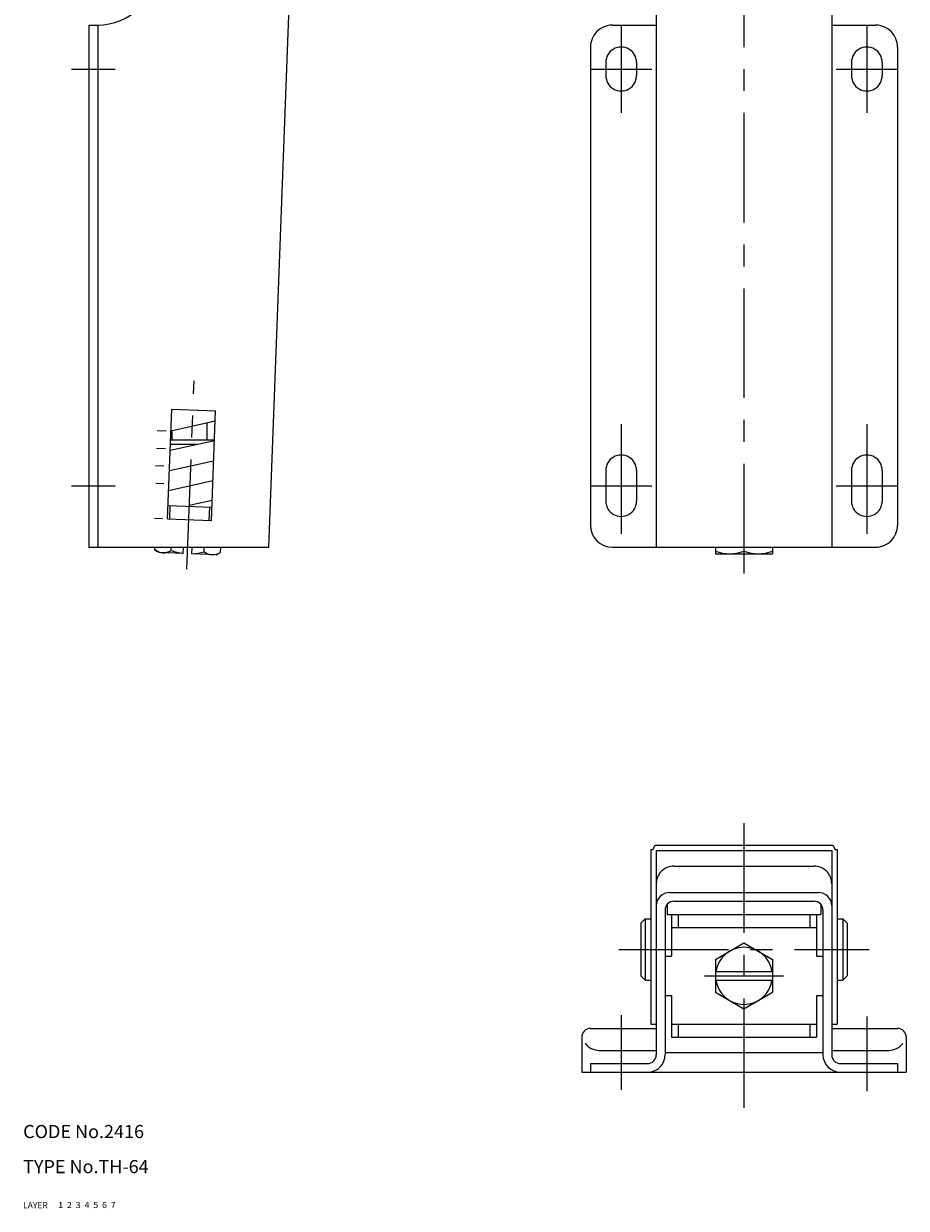
# Model space of a CAD drawing. Extents: x 10 to 454, y 10 to 459.
# Drawn here: x 10 to 211, y 10 to 280 of the extents above; entities that cross this region are included whole.
import ezdxf

# ---------------------------------------------------------------- set-up
doc = ezdxf.new("R2010")
doc.units = 0
doc.header["$LTSCALE"] = 20
doc.header["$MEASUREMENT"] = 0
for name, pattern in [('CENTER', [2, 1.25, -0.25, 0.25, -0.25]), ('DASHED', [0.75, 0.5, -0.25]), ('PHANTOM', [2.5, 1.25, -0.25, 0.25, -0.25, 0.25, -0.25])]:
    doc.linetypes.add(name, pattern=pattern)
for name, color, linetype in [('1', 7, 'CONTINUOUS'), ('2', 4, 'CONTINUOUS'), ('3', 2, 'DASHED'), ('4', 1, 'CENTER'), ('5', 6, 'PHANTOM'), ('6', 5, 'CONTINUOUS'), ('7', 3, 'CONTINUOUS')]:
    doc.layers.add(name, color=color, linetype=linetype)

msp = doc.modelspace()

# ---------------------------------------------------------------- linework, layer by layer
at = {"layer": '1', "linetype": 'Continuous'}
for p, q in [((154.330887, 314.437195), (154.330887, 160.729416)), ((194.330887, 314.437195), (194.330887, 160.729416)), ((66, 160.729416), (71.520142, 307.013184)), ((25, 279.729401), (25, 160.729416)), ((25, 279.729401), (27, 279.729401)), ((27, 279.729401), (27, 160.729416)), ((144.330887, 279.729401), (154.330887, 279.729401)), ((194.330887, 279.729401), (204.330887, 279.729401)), ((139.330887, 274.729401), (139.330887, 165.729416)), ((209.330887, 274.729401), (209.330887, 165.729416)), ((142.830887, 271.229401), (142.830887, 268.229401)), ((149.830887, 271.229401), (149.830887, 268.229401)), ((198.830887, 271.229401), (198.830887, 268.229401)), ((205.830887, 271.229401), (205.830887, 268.229401)), ((42.920368, 167.21347), (43.863094, 192.195694)), ((43.863094, 192.195694), (53.85598, 191.818604)), ((52.913258, 166.83638), (53.85598, 191.818604)), ((43.676914, 187.261963), (53.767994, 189.486923)), ((51.878857, 189.070389), (51.878857, 185.19249)), ((40.549461, 187.317184), (42.584717, 187.240372)), ((43.878857, 187.306488), (43.878857, 185.19249)), ((43.509792, 182.833206), (53.600872, 185.058167)), ((43.561085, 184.19249), (49.67469, 184.19249)), ((43.59882, 185.19249), (53.605938, 185.19249)), ((40.377605, 183.320816), (42.440884, 183.24295)), ((40.202251, 179.324585), (42.058849, 179.254532)), ((43.334442, 178.186462), (53.425522, 180.411423)), ((43.163948, 173.668304), (53.255398, 175.903198)), ((142.830887, 178.229416), (142.830887, 171.229416)), ((149.830887, 178.229416), (149.830887, 171.229416)), ((198.830887, 178.229416), (198.830887, 171.229416)), ((205.830887, 178.229416), (205.830887, 171.229416)), ((40.212551, 175.32135), (42.069153, 175.251297)), ((43.033497, 170.211349), (53.026382, 169.834259)), ((43.420013, 167.194626), (43.533138, 170.19249)), ((53.083008, 171.334869), (47.878857, 170.19249)), ((52.413612, 166.85524), (52.526737, 169.853104)), ((39.910881, 167.327042), (41.767479, 167.256989)), ((42.920368, 167.21347), (52.913258, 166.83638)), ((25, 160.729416), (66, 160.729416)), ((39.992691, 160.093658), (40.016682, 160.729416)), ((40.975639, 159.475586), (39.992695, 160.093643)), ((46.471725, 159.268188), (40.975636, 159.475586)), ((43.742798, 159.952133), (43.772129, 160.729416)), ((46.471725, 159.268188), (46.526867, 160.729416)), ((48.470303, 159.192764), (48.52829, 160.729416)), ((51.243015, 159.669113), (51.283024, 160.729416)), ((53.966385, 158.985367), (54.993118, 159.527603)), ((54.993122, 159.527603), (55.038475, 160.729416)), ((144.330887, 160.729416), (204.330887, 160.729416)), ((167.830887, 160.729416), (167.830887, 159.229416)), ((174.330887, 160.729416), (174.330887, 159.809967)), ((180.830887, 160.729416), (180.830887, 159.229416)), ((53.966389, 158.985367), (48.470303, 159.192764)), ((167.830887, 159.229416), (180.830887, 159.229416)), ((153.080887, 91.822502), (153.080887, 52)), ((153.080887, 91.822502), (153.580887, 91.822502)), ((153.580887, 91.822502), (154.080887, 92.822502)), ((154.080887, 92.822502), (194.580887, 92.822502)), ((194.580887, 92.822502), (195.080887, 91.822502)), ((195.080887, 91.822502), (195.580887, 91.822502)), ((195.580887, 91.822502), (195.580887, 52)), ((154.330887, 91.572502), (154.330887, 45)), ((154.330887, 91.572502), (194.330887, 91.572502)), ((194.330887, 91.572502), (194.330887, 45)), ((158.330887, 88), (190.330887, 88)), ((157.330887, 82), (191.330887, 82)), ((156.830887, 79.322876), (156.830887, 77)), ((158.330887, 80), (190.330887, 80)), ((191.830887, 79.322876), (191.830887, 77)), ((150.830887, 75.000412), (151.830887, 76.000412)), ((151.830887, 76.000412), (153.080887, 76.000412)), ((151.830887, 76.000412), (151.830887, 62.000412)), ((156.330887, 78), (156.330887, 45)), ((156.830887, 77), (191.830887, 77)), ((157.830887, 77), (157.830887, 67.5)), ((159.330887, 77), (159.330887, 74)), ((189.330887, 77), (189.330887, 74)), ((190.830887, 77), (190.830887, 67.5)), ((192.330887, 78), (192.330887, 45)), ((195.580887, 76.000412), (196.830887, 76.000412)), ((196.830887, 76.000412), (196.830887, 62.000412)), ((196.830887, 76.000412), (197.830887, 75.000412)), ((150.830887, 75.000412), (150.830887, 63.000412)), ((157.830887, 74), (190.830887, 74)), ((197.830887, 75.000412), (197.830887, 63.000412)), ((167.830887, 66.752777), (174.330887, 70.505554)), ((174.330887, 70.505554), (180.830887, 66.752777)), ((156.330887, 67.5), (157.830887, 67.5)), ((167.830887, 66.752777), (167.830887, 59.247223)), ((180.830887, 66.752777), (180.830887, 59.247223)), ((190.830887, 67.5), (192.330887, 67.5)), ((150.830887, 63.000412), (151.830887, 62.000412)), ((167.830887, 64), (180.830887, 64)), ((196.830887, 62.000412), (197.830887, 63.000412)), ((151.830887, 62.000412), (153.080887, 62.000412)), ((167.830887, 62), (180.830887, 62)), ((195.580887, 62.000412), (196.830887, 62.000412)), ((156.330887, 58.5), (157.830887, 58.5)), ((157.830887, 58.5), (157.830887, 49)), ((167.830887, 59.247223), (174.330887, 55.494446)), ((174.330887, 55.494442), (180.830887, 59.247215)), ((190.830887, 58.5), (192.330887, 58.5)), ((190.830887, 58.5), (190.830887, 49)), ((153.080887, 52), (154.330887, 52)), ((157.830887, 52), (190.830887, 52)), ((159.330887, 52), (159.330887, 49)), ((189.330887, 52), (189.330887, 49)), ((194.330887, 52), (195.580887, 52)), ((137.330887, 49), (137.330887, 41)), ((139.330887, 51), (154.330887, 51)), ((157.830887, 49), (190.830887, 49)), ((194.330887, 51), (209.330887, 51)), ((211.330887, 49), (211.330887, 41)), ((141.330887, 46), (154.330887, 46)), ((194.330887, 46), (207.330887, 46)), ((156.330887, 45.5), (192.330887, 45.5)), ((137.330887, 41), (211.330887, 41)), ((139.330887, 43), (139.330887, 41)), ((139.330887, 43), (152.330887, 43)), ((196.330887, 43), (209.330887, 43)), ((209.330887, 43), (209.330887, 41))]:
    msp.add_line(p, q, dxfattribs=at)
for centre, radius, start, end in [((27, 293.229401), 13.5, 269.999997, 0), ((144.330887, 274.729401), 5, 90.000003, 180.000005), ((204.330887, 274.729401), 5, 0, 90.000003), ((146.330887, 271.229401), 3.5, 0, 180.000005), ((202.330887, 271.229401), 3.5, 0, 180.000005), ((146.330887, 268.229401), 3.5, 180.000005, 0.00001), ((202.330887, 268.229401), 3.5, 180.000005, 0.00001), ((146.330887, 178.229416), 3.5, 0, 180.000005), ((202.330887, 178.229416), 3.5, 0, 180.000005), ((146.330887, 171.229416), 3.5, 180.000005, 0.00001), ((202.330887, 171.229416), 3.5, 180.000005, 0.00001), ((144.330887, 165.729416), 5, 180.000005, 270.000001), ((204.330887, 165.729416), 5, 269.999997, 0), ((41.971142, 162.762955), 3.322563, 233.454626, 302.223225), ((47.939339, 171.641083), 12.419436, 250.250949, 263.220522), ((47.939339, 171.641083), 12.419436, 272.457315, 285.426888), ((53.221466, 162.338409), 3.322567, 233.45464, 302.223211), ((171.080887, 168.616608), 9.38719, 249.743924, 290.256071), ((177.580887, 168.616592), 9.387185, 249.743924, 290.256091), ((158.330887, 84), 4, 90.000003, 180.000005), ((190.330887, 84), 4, 0, 90.000003), ((157.330887, 79), 3, 90.000003, 180.000005), ((191.330887, 79), 3, 0, 90.000003), ((158.330887, 78), 2, 90.000003, 180.000005), ((190.330887, 78), 2, 0, 90.000003), ((174.330887, 63), 6.5, 8.849883, 171.150115), ((174.330887, 63), 6.5, 188.849885, 351.150117), ((139.330887, 49), 2, 90.000003, 180.000005), ((209.330887, 49), 2, 0, 90.000003), ((141.330887, 50), 4, 216.414466, 269.999997), ((207.330887, 50), 4, 269.999997, 323.28483), ((152.330887, 45), 2, 269.999997, 0), ((152.330887, 45), 4, 269.999997, 0), ((196.330887, 45), 4, 180.000005, 270.000001), ((196.330887, 45), 2, 180.000005, 270.000001)]:
    msp.add_arc(centre, radius, start, end, dxfattribs=at)
at = {"layer": '4', "linetype": 'CENTER'}
for p, q in [((174.330887, 339.729401), (174.330887, 154.229416)), ((146.330887, 279.729401), (146.330887, 259.729401)), ((202.330887, 279.729401), (202.330887, 259.729401)), ((21, 269.729401), (31, 269.729401)), ((139.330887, 269.729401), (153.330887, 269.729401)), ((195.330887, 269.729401), (209.330887, 269.729401)), ((47.338898, 155.729416), (48.958981, 198.66156)), ((146.330887, 188.729416), (146.330887, 160.729416)), ((202.330887, 188.729416), (202.330887, 160.729416)), ((21, 174.729416), (31, 174.729416)), ((139.330887, 174.729416), (153.330887, 174.729416)), ((195.330887, 174.729416), (209.330887, 174.729416)), ((174.330887, 97.822502), (174.330887, 32.924809)), ((145.830887, 69), (202.830887, 69)), ((165.330887, 63), (183.330887, 63)), ((146.330887, 54), (146.330887, 37)), ((202.330887, 53.733494), (202.330887, 36.688931))]:
    msp.add_line(p, q, dxfattribs=at)

# ---------------------------------------------------------------- texts
at = {"layer": '1', "linetype": 'Continuous'}
for s, width, p in [('LAYER', 1.009913, (9.99995, 10)), ('1', 1.069393, (17.97945, 10.0487))]:
    msp.add_text(s, height=1.4, dxfattribs=dict(at, width=width)).set_placement(p)
at = {"layer": '2', "linetype": 'Continuous', "width": 1.069393}
msp.add_text('2', height=1.4, dxfattribs=at).set_placement((19.97945, 10.0487))
at = {"layer": '3', "linetype": 'DASHED', "width": 1.069393}
msp.add_text('3', height=1.4, dxfattribs=at).set_placement((21.97945, 10.0487))
at = {"layer": '4', "linetype": 'CENTER', "width": 1.069393}
msp.add_text('4', height=1.4, dxfattribs=at).set_placement((23.97945, 10.0487))
at = {"layer": '5', "linetype": 'PHANTOM', "width": 1.069393}
msp.add_text('5', height=1.4, dxfattribs=at).set_placement((25.97945, 10.0487))
at = {"layer": '6', "linetype": 'Continuous', "width": 1.069393}
msp.add_text('6', height=1.4, dxfattribs=at).set_placement((27.97945, 10.0487))
at = {"layer": '7', "linetype": 'Continuous'}
for s, height, width, p in [('CODE No.2416', 3, 1.003963, (10.00005, 26)), ('TYPE No.TH-64', 3, 1.00365, (10.00005, 18)), ('7', 1.4, 1.069393, (29.97945, 10.0487))]:
    msp.add_text(s, height=height, dxfattribs=dict(at, width=width)).set_placement(p)

doc.saveas('drawing.dxf')
